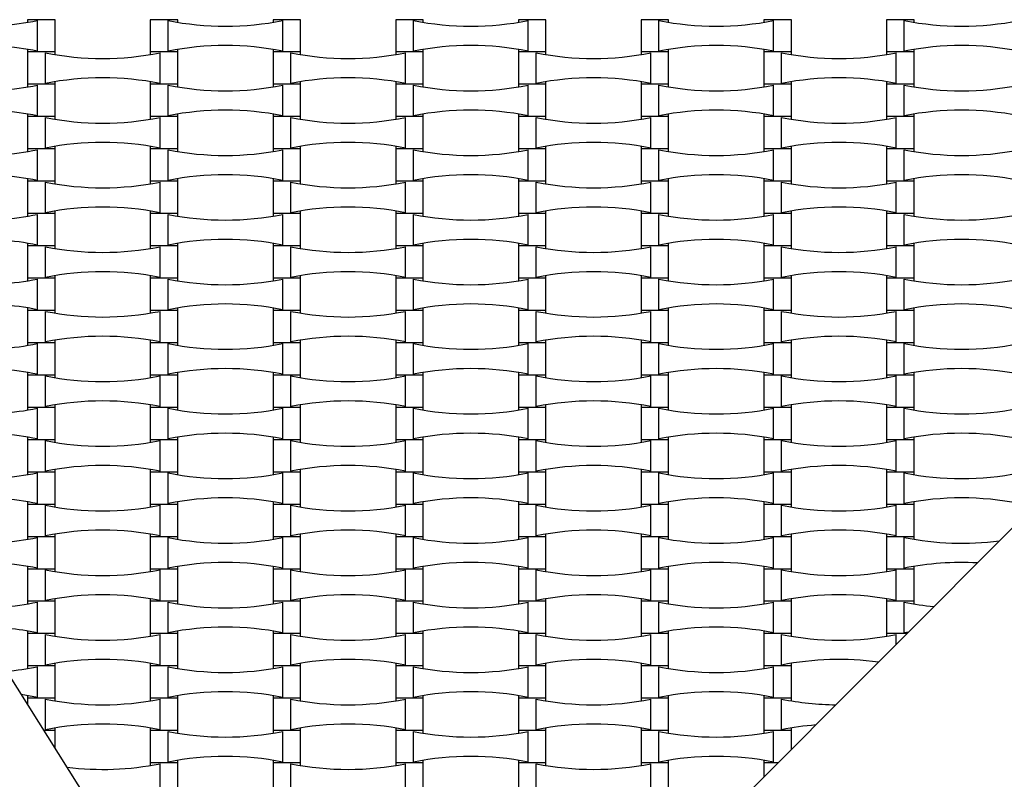
# Model space of a CAD drawing. Units: millimetres. Extents: x 710 to 1304, y 1241 to 1835.
# Drawn here: x 864 to 930, y 1486 to 1537 of the extents above; entities that cross this region are included whole.
import ezdxf

# ---------------------------------------------------------------- set-up
doc = ezdxf.new("R2010")
doc.units = ezdxf.units.MM
doc.header["$LTSCALE"] = 100

msp = doc.modelspace()

# ---------------------------------------------------------------- linework, layer by layer
at = {"color": 7, "linetype": 'Continuous', "lineweight": 25}
for p, q in [((864.554, 1536.785), (864.554, 1536.611)), ((866.394, 1536.785), (864.554, 1536.785)), ((865.206, 1534.681), (865.206, 1536.729)), ((866.394, 1534.625), (866.394, 1536.785)), ((872.754, 1536.785), (872.754, 1534.625)), ((874.594, 1536.785), (872.754, 1536.785)), ((873.942, 1534.681), (873.942, 1536.729)), ((874.594, 1536.611), (874.594, 1536.785)), ((880.954, 1536.785), (880.954, 1536.611)), ((882.794, 1536.785), (880.954, 1536.785)), ((881.606, 1534.681), (881.606, 1536.729)), ((882.794, 1534.625), (882.794, 1536.785)), ((889.154, 1536.785), (889.154, 1534.625)), ((890.994, 1536.785), (889.154, 1536.785)), ((890.342, 1534.681), (890.342, 1536.729)), ((890.994, 1536.611), (890.994, 1536.785)), ((897.354, 1536.785), (897.354, 1536.611)), ((899.194, 1536.785), (897.354, 1536.785)), ((898.006, 1534.681), (898.006, 1536.729)), ((899.194, 1534.625), (899.194, 1536.785)), ((905.554, 1536.785), (905.554, 1534.625)), ((907.394, 1536.785), (905.554, 1536.785)), ((906.742, 1534.681), (906.742, 1536.729)), ((907.394, 1536.611), (907.394, 1536.785)), ((913.754, 1536.785), (913.754, 1536.611)), ((915.594, 1536.785), (913.754, 1536.785)), ((914.406, 1534.681), (914.406, 1536.729)), ((915.594, 1534.625), (915.594, 1536.785)), ((921.954, 1536.785), (921.954, 1534.625)), ((923.794, 1536.785), (921.954, 1536.785)), ((923.142, 1534.681), (923.142, 1536.729)), ((923.794, 1536.611), (923.794, 1536.785)), ((864.554, 1534.8), (864.554, 1534.625)), ((864.554, 1534.625), (864.554, 1532.465)), ((866.394, 1534.625), (864.554, 1534.625)), ((865.742, 1532.521), (865.742, 1534.569)), ((866.394, 1534.451), (866.394, 1534.625)), ((872.754, 1534.625), (872.754, 1534.451)), ((874.594, 1534.625), (872.754, 1534.625)), ((873.406, 1532.521), (873.406, 1534.569)), ((874.594, 1534.625), (874.594, 1534.8)), ((874.594, 1532.465), (874.594, 1534.625)), ((880.954, 1534.8), (880.954, 1534.625)), ((880.954, 1534.625), (880.954, 1532.465)), ((882.794, 1534.625), (880.954, 1534.625)), ((882.142, 1532.521), (882.142, 1534.569)), ((882.794, 1534.451), (882.794, 1534.625)), ((889.154, 1534.625), (889.154, 1534.451)), ((890.994, 1534.625), (889.154, 1534.625)), ((889.806, 1532.521), (889.806, 1534.569)), ((890.994, 1534.625), (890.994, 1534.8)), ((890.994, 1532.465), (890.994, 1534.625)), ((897.354, 1534.8), (897.354, 1534.625)), ((897.354, 1534.625), (897.354, 1532.465)), ((899.194, 1534.625), (897.354, 1534.625)), ((898.542, 1532.521), (898.542, 1534.569)), ((899.194, 1534.451), (899.194, 1534.625)), ((905.554, 1534.625), (905.554, 1534.451)), ((907.394, 1534.625), (905.554, 1534.625)), ((906.206, 1532.521), (906.206, 1534.569)), ((907.394, 1534.625), (907.394, 1534.8)), ((907.394, 1532.465), (907.394, 1534.625)), ((913.754, 1534.8), (913.754, 1534.625)), ((913.754, 1534.625), (913.754, 1532.465)), ((915.594, 1534.625), (913.754, 1534.625)), ((914.942, 1532.521), (914.942, 1534.569)), ((915.594, 1534.451), (915.594, 1534.625)), ((921.954, 1534.625), (921.954, 1534.451)), ((923.794, 1534.625), (921.954, 1534.625)), ((922.606, 1532.521), (922.606, 1534.569)), ((923.794, 1534.625), (923.794, 1534.8)), ((923.794, 1532.465), (923.794, 1534.625)), ((864.554, 1532.465), (864.554, 1532.291)), ((866.394, 1532.465), (864.554, 1532.465)), ((865.206, 1530.361), (865.206, 1532.409)), ((866.394, 1532.465), (866.394, 1532.64)), ((866.394, 1530.305), (866.394, 1532.465)), ((872.754, 1532.64), (872.754, 1532.465)), ((872.754, 1532.465), (872.754, 1530.305)), ((874.594, 1532.465), (872.754, 1532.465)), ((873.942, 1530.361), (873.942, 1532.409)), ((874.594, 1532.291), (874.594, 1532.465)), ((880.954, 1532.465), (880.954, 1532.291)), ((882.794, 1532.465), (880.954, 1532.465)), ((881.606, 1530.361), (881.606, 1532.409)), ((882.794, 1532.465), (882.794, 1532.64)), ((882.794, 1530.305), (882.794, 1532.465)), ((889.154, 1532.64), (889.154, 1532.465)), ((889.154, 1532.465), (889.154, 1530.305)), ((890.994, 1532.465), (889.154, 1532.465)), ((890.342, 1530.361), (890.342, 1532.409)), ((890.994, 1532.291), (890.994, 1532.465)), ((897.354, 1532.465), (897.354, 1532.291)), ((899.194, 1532.465), (897.354, 1532.465)), ((898.006, 1530.361), (898.006, 1532.409)), ((899.194, 1532.465), (899.194, 1532.64)), ((899.194, 1530.305), (899.194, 1532.465)), ((905.554, 1532.64), (905.554, 1532.465)), ((905.554, 1532.465), (905.554, 1530.305)), ((907.394, 1532.465), (905.554, 1532.465)), ((906.742, 1530.361), (906.742, 1532.409)), ((907.394, 1532.291), (907.394, 1532.465)), ((913.754, 1532.465), (913.754, 1532.291)), ((915.594, 1532.465), (913.754, 1532.465)), ((914.406, 1530.361), (914.406, 1532.409)), ((915.594, 1532.465), (915.594, 1532.64)), ((915.594, 1530.305), (915.594, 1532.465)), ((921.954, 1532.64), (921.954, 1532.465)), ((921.954, 1532.465), (921.954, 1530.305)), ((923.794, 1532.465), (921.954, 1532.465)), ((923.142, 1530.361), (923.142, 1532.409)), ((923.794, 1532.291), (923.794, 1532.465)), ((864.554, 1530.48), (864.554, 1530.305)), ((874.594, 1530.305), (874.594, 1530.48)), ((880.954, 1530.48), (880.954, 1530.305)), ((890.994, 1530.305), (890.994, 1530.48)), ((897.354, 1530.48), (897.354, 1530.305)), ((907.394, 1530.305), (907.394, 1530.48)), ((913.754, 1530.48), (913.754, 1530.305)), ((923.794, 1530.305), (923.794, 1530.48)), ((864.554, 1530.305), (864.554, 1528.145)), ((866.394, 1530.305), (864.554, 1530.305)), ((865.742, 1528.201), (865.742, 1530.249)), ((866.394, 1530.131), (866.394, 1530.305)), ((872.754, 1530.305), (872.754, 1530.131)), ((874.594, 1530.305), (872.754, 1530.305)), ((873.406, 1528.201), (873.406, 1530.249)), ((874.594, 1528.145), (874.594, 1530.305)), ((880.954, 1530.305), (880.954, 1528.145)), ((882.794, 1530.305), (880.954, 1530.305)), ((882.142, 1528.201), (882.142, 1530.249)), ((882.794, 1530.131), (882.794, 1530.305)), ((889.154, 1530.305), (889.154, 1530.131)), ((890.994, 1530.305), (889.154, 1530.305)), ((889.806, 1528.201), (889.806, 1530.249)), ((890.994, 1528.145), (890.994, 1530.305)), ((897.354, 1530.305), (897.354, 1528.145)), ((899.194, 1530.305), (897.354, 1530.305)), ((898.542, 1528.201), (898.542, 1530.249)), ((899.194, 1530.131), (899.194, 1530.305)), ((905.554, 1530.305), (905.554, 1530.131)), ((907.394, 1530.305), (905.554, 1530.305)), ((906.206, 1528.201), (906.206, 1530.249)), ((907.394, 1528.145), (907.394, 1530.305)), ((913.754, 1530.305), (913.754, 1528.145)), ((915.594, 1530.305), (913.754, 1530.305)), ((914.942, 1528.201), (914.942, 1530.249)), ((915.594, 1530.131), (915.594, 1530.305)), ((921.954, 1530.305), (921.954, 1530.131)), ((923.794, 1530.305), (921.954, 1530.305)), ((922.606, 1528.201), (922.606, 1530.249)), ((923.794, 1528.145), (923.794, 1530.305)), ((864.554, 1528.145), (864.554, 1527.971)), ((866.394, 1528.145), (864.554, 1528.145)), ((865.206, 1526.041), (865.206, 1528.089)), ((866.394, 1528.145), (866.394, 1528.32)), ((866.394, 1525.985), (866.394, 1528.145)), ((872.754, 1528.32), (872.754, 1528.145)), ((872.754, 1528.145), (872.754, 1525.985)), ((874.594, 1528.145), (872.754, 1528.145)), ((873.942, 1526.041), (873.942, 1528.089)), ((874.594, 1527.971), (874.594, 1528.145)), ((880.954, 1528.145), (880.954, 1527.971)), ((882.794, 1528.145), (880.954, 1528.145)), ((881.606, 1526.041), (881.606, 1528.089)), ((882.794, 1528.145), (882.794, 1528.32)), ((882.794, 1525.985), (882.794, 1528.145)), ((889.154, 1528.32), (889.154, 1528.145)), ((889.154, 1528.145), (889.154, 1525.985)), ((890.994, 1528.145), (889.154, 1528.145)), ((890.342, 1526.041), (890.342, 1528.089)), ((890.994, 1527.971), (890.994, 1528.145)), ((897.354, 1528.145), (897.354, 1527.971)), ((899.194, 1528.145), (897.354, 1528.145)), ((898.006, 1526.041), (898.006, 1528.089)), ((899.194, 1528.145), (899.194, 1528.32)), ((899.194, 1525.985), (899.194, 1528.145)), ((905.554, 1528.32), (905.554, 1528.145)), ((905.554, 1528.145), (905.554, 1525.985)), ((907.394, 1528.145), (905.554, 1528.145)), ((906.742, 1526.041), (906.742, 1528.089)), ((907.394, 1527.971), (907.394, 1528.145)), ((913.754, 1528.145), (913.754, 1527.971)), ((915.594, 1528.145), (913.754, 1528.145)), ((914.406, 1526.041), (914.406, 1528.089)), ((915.594, 1528.145), (915.594, 1528.32)), ((915.594, 1525.985), (915.594, 1528.145)), ((921.954, 1528.32), (921.954, 1528.145)), ((921.954, 1528.145), (921.954, 1525.985)), ((923.794, 1528.145), (921.954, 1528.145)), ((923.142, 1526.041), (923.142, 1528.089)), ((923.794, 1527.971), (923.794, 1528.145)), ((864.554, 1526.16), (864.554, 1525.985)), ((864.554, 1525.985), (864.554, 1523.825)), ((866.394, 1525.985), (864.554, 1525.985)), ((865.742, 1523.881), (865.742, 1525.929)), ((866.394, 1525.811), (866.394, 1525.985)), ((872.754, 1525.985), (872.754, 1525.811)), ((874.594, 1525.985), (872.754, 1525.985)), ((873.406, 1523.881), (873.406, 1525.929)), ((874.594, 1525.985), (874.594, 1526.16)), ((874.594, 1523.825), (874.594, 1525.985)), ((880.954, 1526.16), (880.954, 1525.985)), ((880.954, 1525.985), (880.954, 1523.825)), ((882.794, 1525.985), (880.954, 1525.985)), ((882.142, 1523.881), (882.142, 1525.929)), ((882.794, 1525.811), (882.794, 1525.985)), ((889.154, 1525.985), (889.154, 1525.811)), ((890.994, 1525.985), (889.154, 1525.985)), ((889.806, 1523.881), (889.806, 1525.929)), ((890.994, 1525.985), (890.994, 1526.16)), ((890.994, 1523.825), (890.994, 1525.985)), ((897.354, 1526.16), (897.354, 1525.985)), ((897.354, 1525.985), (897.354, 1523.825)), ((899.194, 1525.985), (897.354, 1525.985)), ((898.542, 1523.881), (898.542, 1525.929)), ((899.194, 1525.811), (899.194, 1525.985)), ((905.554, 1525.985), (905.554, 1525.811)), ((907.394, 1525.985), (905.554, 1525.985)), ((906.206, 1523.881), (906.206, 1525.929)), ((907.394, 1525.985), (907.394, 1526.16)), ((907.394, 1523.825), (907.394, 1525.985)), ((913.754, 1526.16), (913.754, 1525.985)), ((913.754, 1525.985), (913.754, 1523.825)), ((915.594, 1525.985), (913.754, 1525.985)), ((914.942, 1523.881), (914.942, 1525.929)), ((915.594, 1525.811), (915.594, 1525.985)), ((921.954, 1525.985), (921.954, 1525.811)), ((923.794, 1525.985), (921.954, 1525.985)), ((922.606, 1523.881), (922.606, 1525.929)), ((923.794, 1525.985), (923.794, 1526.16)), ((923.794, 1523.825), (923.794, 1525.985)), ((866.394, 1523.825), (866.394, 1524)), ((872.754, 1524), (872.754, 1523.825)), ((882.794, 1523.825), (882.794, 1524)), ((889.154, 1524), (889.154, 1523.825)), ((899.194, 1523.825), (899.194, 1524)), ((905.554, 1524), (905.554, 1523.825)), ((915.594, 1523.825), (915.594, 1524)), ((921.954, 1524), (921.954, 1523.825)), ((864.554, 1523.825), (864.554, 1523.651)), ((866.394, 1523.825), (864.554, 1523.825)), ((865.206, 1521.721), (865.206, 1523.769)), ((866.394, 1521.665), (866.394, 1523.825)), ((872.754, 1523.825), (872.754, 1521.665)), ((874.594, 1523.825), (872.754, 1523.825)), ((873.942, 1521.721), (873.942, 1523.769)), ((874.594, 1523.651), (874.594, 1523.825)), ((880.954, 1523.825), (880.954, 1523.651)), ((882.794, 1523.825), (880.954, 1523.825)), ((881.606, 1521.721), (881.606, 1523.769)), ((882.794, 1521.665), (882.794, 1523.825)), ((889.154, 1523.825), (889.154, 1521.665)), ((890.994, 1523.825), (889.154, 1523.825)), ((890.342, 1521.721), (890.342, 1523.769)), ((890.994, 1523.651), (890.994, 1523.825)), ((897.354, 1523.825), (897.354, 1523.651)), ((899.194, 1523.825), (897.354, 1523.825)), ((898.006, 1521.721), (898.006, 1523.769)), ((899.194, 1521.665), (899.194, 1523.825)), ((905.554, 1523.825), (905.554, 1521.665)), ((907.394, 1523.825), (905.554, 1523.825)), ((906.742, 1521.721), (906.742, 1523.769)), ((907.394, 1523.651), (907.394, 1523.825)), ((913.754, 1523.825), (913.754, 1523.651)), ((915.594, 1523.825), (913.754, 1523.825)), ((914.406, 1521.721), (914.406, 1523.769)), ((915.594, 1521.665), (915.594, 1523.825)), ((921.954, 1523.825), (921.954, 1521.665)), ((923.794, 1523.825), (921.954, 1523.825)), ((923.142, 1521.721), (923.142, 1523.769)), ((923.794, 1523.651), (923.794, 1523.825)), ((864.554, 1521.84), (864.554, 1521.665)), ((864.554, 1521.665), (864.554, 1519.505)), ((866.394, 1521.665), (864.554, 1521.665)), ((865.742, 1519.561), (865.742, 1521.609)), ((866.394, 1521.491), (866.394, 1521.665)), ((872.754, 1521.665), (872.754, 1521.491)), ((874.594, 1521.665), (872.754, 1521.665)), ((873.406, 1519.561), (873.406, 1521.609)), ((874.594, 1521.665), (874.594, 1521.84)), ((874.594, 1519.505), (874.594, 1521.665)), ((880.954, 1521.84), (880.954, 1521.665)), ((880.954, 1521.665), (880.954, 1519.505)), ((882.794, 1521.665), (880.954, 1521.665)), ((882.142, 1519.561), (882.142, 1521.609)), ((882.794, 1521.491), (882.794, 1521.665)), ((889.154, 1521.665), (889.154, 1521.491)), ((890.994, 1521.665), (889.154, 1521.665)), ((889.806, 1519.561), (889.806, 1521.609)), ((890.994, 1521.665), (890.994, 1521.84)), ((890.994, 1519.505), (890.994, 1521.665)), ((897.354, 1521.84), (897.354, 1521.665)), ((897.354, 1521.665), (897.354, 1519.505)), ((899.194, 1521.665), (897.354, 1521.665)), ((898.542, 1519.561), (898.542, 1521.609)), ((899.194, 1521.491), (899.194, 1521.665)), ((905.554, 1521.665), (905.554, 1521.491)), ((907.394, 1521.665), (905.554, 1521.665)), ((906.206, 1519.561), (906.206, 1521.609)), ((907.394, 1521.665), (907.394, 1521.84)), ((907.394, 1519.505), (907.394, 1521.665)), ((913.754, 1521.84), (913.754, 1521.665)), ((913.754, 1521.665), (913.754, 1519.505)), ((915.594, 1521.665), (913.754, 1521.665)), ((914.942, 1519.561), (914.942, 1521.609)), ((915.594, 1521.491), (915.594, 1521.665)), ((921.954, 1521.665), (921.954, 1521.491)), ((923.794, 1521.665), (921.954, 1521.665)), ((922.606, 1519.561), (922.606, 1521.609)), ((923.794, 1521.665), (923.794, 1521.84)), ((923.794, 1519.505), (923.794, 1521.665)), ((864.554, 1519.505), (864.554, 1519.331)), ((866.394, 1519.505), (864.554, 1519.505)), ((865.206, 1517.401), (865.206, 1519.449)), ((866.394, 1519.505), (866.394, 1519.68)), ((866.394, 1517.345), (866.394, 1519.505)), ((872.754, 1519.68), (872.754, 1519.505)), ((872.754, 1519.505), (872.754, 1517.345)), ((874.594, 1519.505), (872.754, 1519.505)), ((873.942, 1517.401), (873.942, 1519.449)), ((874.594, 1519.331), (874.594, 1519.505)), ((880.954, 1519.505), (880.954, 1519.331)), ((882.794, 1519.505), (880.954, 1519.505)), ((881.606, 1517.401), (881.606, 1519.449)), ((882.794, 1519.505), (882.794, 1519.68)), ((882.794, 1517.345), (882.794, 1519.505)), ((889.154, 1519.68), (889.154, 1519.505)), ((889.154, 1519.505), (889.154, 1517.345)), ((890.994, 1519.505), (889.154, 1519.505)), ((890.342, 1517.401), (890.342, 1519.449)), ((890.994, 1519.331), (890.994, 1519.505)), ((897.354, 1519.505), (897.354, 1519.331)), ((899.194, 1519.505), (897.354, 1519.505)), ((898.006, 1517.401), (898.006, 1519.449)), ((899.194, 1519.505), (899.194, 1519.68)), ((899.194, 1517.345), (899.194, 1519.505)), ((905.554, 1519.68), (905.554, 1519.505)), ((905.554, 1519.505), (905.554, 1517.345)), ((907.394, 1519.505), (905.554, 1519.505)), ((906.742, 1517.401), (906.742, 1519.449)), ((907.394, 1519.331), (907.394, 1519.505)), ((913.754, 1519.505), (913.754, 1519.331)), ((915.594, 1519.505), (913.754, 1519.505)), ((914.406, 1517.401), (914.406, 1519.449)), ((915.594, 1519.505), (915.594, 1519.68)), ((915.594, 1517.345), (915.594, 1519.505)), ((921.954, 1519.68), (921.954, 1519.505)), ((921.954, 1519.505), (921.954, 1517.345)), ((923.794, 1519.505), (921.954, 1519.505)), ((923.142, 1517.401), (923.142, 1519.449)), ((923.794, 1519.331), (923.794, 1519.505)), ((864.554, 1517.52), (864.554, 1517.345)), ((864.554, 1517.345), (864.554, 1515.185)), ((866.394, 1517.345), (864.554, 1517.345)), ((865.742, 1515.241), (865.742, 1517.289)), ((866.394, 1517.171), (866.394, 1517.345)), ((872.754, 1517.345), (872.754, 1517.171)), ((874.594, 1517.345), (872.754, 1517.345)), ((873.406, 1515.241), (873.406, 1517.289)), ((874.594, 1517.345), (874.594, 1517.52)), ((874.594, 1515.185), (874.594, 1517.345)), ((880.954, 1517.52), (880.954, 1517.345)), ((880.954, 1517.345), (880.954, 1515.185)), ((882.794, 1517.345), (880.954, 1517.345)), ((882.142, 1515.241), (882.142, 1517.289)), ((882.794, 1517.171), (882.794, 1517.345)), ((889.154, 1517.345), (889.154, 1517.171)), ((890.994, 1517.345), (889.154, 1517.345)), ((889.806, 1515.241), (889.806, 1517.289)), ((890.994, 1517.345), (890.994, 1517.52)), ((890.994, 1515.185), (890.994, 1517.345)), ((897.354, 1517.52), (897.354, 1517.345)), ((897.354, 1517.345), (897.354, 1515.185)), ((899.194, 1517.345), (897.354, 1517.345)), ((898.542, 1515.241), (898.542, 1517.289)), ((899.194, 1517.171), (899.194, 1517.345)), ((905.554, 1517.345), (905.554, 1517.171)), ((907.394, 1517.345), (905.554, 1517.345)), ((906.206, 1515.241), (906.206, 1517.289)), ((907.394, 1517.345), (907.394, 1517.52)), ((907.394, 1515.185), (907.394, 1517.345)), ((913.754, 1517.52), (913.754, 1517.345)), ((913.754, 1517.345), (913.754, 1515.185)), ((915.594, 1517.345), (913.754, 1517.345)), ((914.942, 1515.241), (914.942, 1517.289)), ((915.594, 1517.171), (915.594, 1517.345)), ((921.954, 1517.345), (921.954, 1517.171)), ((923.794, 1517.345), (921.954, 1517.345)), ((922.606, 1515.241), (922.606, 1517.289)), ((923.794, 1517.345), (923.794, 1517.52)), ((923.794, 1515.185), (923.794, 1517.345)), ((885.474, 1457.785), (944.274, 1516.785)), ((866.394, 1515.185), (866.394, 1515.36)), ((872.754, 1515.36), (872.754, 1515.185)), ((882.794, 1515.185), (882.794, 1515.36)), ((889.154, 1515.36), (889.154, 1515.185)), ((899.194, 1515.185), (899.194, 1515.36)), ((905.554, 1515.36), (905.554, 1515.185)), ((915.594, 1515.185), (915.594, 1515.36)), ((921.954, 1515.36), (921.954, 1515.185)), ((864.554, 1515.185), (864.554, 1515.011)), ((866.394, 1515.185), (864.554, 1515.185)), ((865.206, 1513.081), (865.206, 1515.129)), ((866.394, 1513.025), (866.394, 1515.185)), ((872.754, 1515.185), (872.754, 1513.025)), ((874.594, 1515.185), (872.754, 1515.185)), ((873.942, 1513.081), (873.942, 1515.129)), ((874.594, 1515.011), (874.594, 1515.185)), ((880.954, 1515.185), (880.954, 1515.011)), ((882.794, 1515.185), (880.954, 1515.185)), ((881.606, 1513.081), (881.606, 1515.129)), ((882.794, 1513.025), (882.794, 1515.185)), ((889.154, 1515.185), (889.154, 1513.025)), ((890.994, 1515.185), (889.154, 1515.185)), ((890.342, 1513.081), (890.342, 1515.129)), ((890.994, 1515.011), (890.994, 1515.185)), ((897.354, 1515.185), (897.354, 1515.011)), ((899.194, 1515.185), (897.354, 1515.185)), ((898.006, 1513.081), (898.006, 1515.129)), ((899.194, 1513.025), (899.194, 1515.185)), ((905.554, 1515.185), (905.554, 1513.025)), ((907.394, 1515.185), (905.554, 1515.185)), ((906.742, 1513.081), (906.742, 1515.129)), ((907.394, 1515.011), (907.394, 1515.185)), ((913.754, 1515.185), (913.754, 1515.011)), ((915.594, 1515.185), (913.754, 1515.185)), ((914.406, 1513.081), (914.406, 1515.129)), ((915.594, 1513.025), (915.594, 1515.185)), ((921.954, 1515.185), (921.954, 1513.025)), ((923.794, 1515.185), (921.954, 1515.185)), ((923.142, 1513.081), (923.142, 1515.129)), ((923.794, 1515.011), (923.794, 1515.185)), ((864.554, 1513.2), (864.554, 1513.025)), ((864.554, 1513.025), (864.554, 1510.865)), ((866.394, 1513.025), (864.554, 1513.025)), ((865.742, 1510.921), (865.742, 1512.969)), ((866.394, 1512.851), (866.394, 1513.025)), ((872.754, 1513.025), (872.754, 1512.851)), ((874.594, 1513.025), (872.754, 1513.025)), ((873.406, 1510.921), (873.406, 1512.969)), ((874.594, 1513.025), (874.594, 1513.2)), ((874.594, 1510.865), (874.594, 1513.025)), ((880.954, 1513.2), (880.954, 1513.025)), ((880.954, 1513.025), (880.954, 1510.865)), ((882.794, 1513.025), (880.954, 1513.025)), ((882.142, 1510.921), (882.142, 1512.969)), ((882.794, 1512.851), (882.794, 1513.025)), ((889.154, 1513.025), (889.154, 1512.851)), ((890.994, 1513.025), (889.154, 1513.025)), ((889.806, 1510.921), (889.806, 1512.969)), ((890.994, 1513.025), (890.994, 1513.2)), ((890.994, 1510.865), (890.994, 1513.025)), ((897.354, 1513.2), (897.354, 1513.025)), ((897.354, 1513.025), (897.354, 1510.865)), ((899.194, 1513.025), (897.354, 1513.025)), ((898.542, 1510.921), (898.542, 1512.969)), ((899.194, 1512.851), (899.194, 1513.025)), ((905.554, 1513.025), (905.554, 1512.851)), ((907.394, 1513.025), (905.554, 1513.025)), ((906.206, 1510.921), (906.206, 1512.969)), ((907.394, 1513.025), (907.394, 1513.2)), ((907.394, 1510.865), (907.394, 1513.025)), ((913.754, 1513.2), (913.754, 1513.025)), ((913.754, 1513.025), (913.754, 1510.865)), ((915.594, 1513.025), (913.754, 1513.025)), ((914.942, 1510.921), (914.942, 1512.969)), ((915.594, 1512.851), (915.594, 1513.025)), ((921.954, 1513.025), (921.954, 1512.851)), ((923.794, 1513.025), (921.954, 1513.025)), ((922.606, 1510.921), (922.606, 1512.969)), ((923.794, 1513.025), (923.794, 1513.2)), ((923.794, 1510.865), (923.794, 1513.025)), ((864.554, 1510.865), (864.554, 1510.691)), ((866.394, 1510.865), (864.554, 1510.865)), ((865.206, 1508.761), (865.206, 1510.809)), ((866.394, 1510.865), (866.394, 1511.04)), ((866.394, 1508.705), (866.394, 1510.865)), ((872.754, 1511.04), (872.754, 1510.865)), ((872.754, 1510.865), (872.754, 1508.705)), ((874.594, 1510.865), (872.754, 1510.865)), ((873.942, 1508.761), (873.942, 1510.809)), ((874.594, 1510.691), (874.594, 1510.865)), ((880.954, 1510.865), (880.954, 1510.691)), ((882.794, 1510.865), (880.954, 1510.865)), ((881.606, 1508.761), (881.606, 1510.809)), ((882.794, 1510.865), (882.794, 1511.04)), ((882.794, 1508.705), (882.794, 1510.865)), ((889.154, 1511.04), (889.154, 1510.865)), ((889.154, 1510.865), (889.154, 1508.705)), ((890.994, 1510.865), (889.154, 1510.865)), ((890.342, 1508.761), (890.342, 1510.809)), ((890.994, 1510.691), (890.994, 1510.865)), ((897.354, 1510.865), (897.354, 1510.691)), ((899.194, 1510.865), (897.354, 1510.865)), ((898.006, 1508.761), (898.006, 1510.809)), ((899.194, 1510.865), (899.194, 1511.04)), ((899.194, 1508.705), (899.194, 1510.865)), ((905.554, 1511.04), (905.554, 1510.865)), ((905.554, 1510.865), (905.554, 1508.705)), ((907.394, 1510.865), (905.554, 1510.865)), ((906.742, 1508.761), (906.742, 1510.809)), ((907.394, 1510.691), (907.394, 1510.865)), ((913.754, 1510.865), (913.754, 1510.691)), ((915.594, 1510.865), (913.754, 1510.865)), ((914.406, 1508.761), (914.406, 1510.809)), ((915.594, 1510.865), (915.594, 1511.04)), ((915.594, 1508.705), (915.594, 1510.865)), ((921.954, 1511.04), (921.954, 1510.865)), ((921.954, 1510.865), (921.954, 1508.705)), ((923.794, 1510.865), (921.954, 1510.865)), ((923.142, 1508.761), (923.142, 1510.809)), ((923.794, 1510.691), (923.794, 1510.865)), ((864.554, 1508.88), (864.554, 1508.705)), ((874.594, 1508.705), (874.594, 1508.88)), ((880.954, 1508.88), (880.954, 1508.705)), ((890.994, 1508.705), (890.994, 1508.88)), ((897.354, 1508.88), (897.354, 1508.705)), ((907.394, 1508.705), (907.394, 1508.88)), ((913.754, 1508.88), (913.754, 1508.705)), ((923.794, 1508.705), (923.794, 1508.88)), ((864.554, 1508.705), (864.554, 1506.545)), ((866.394, 1508.705), (864.554, 1508.705)), ((865.742, 1506.601), (865.742, 1508.649)), ((866.394, 1508.531), (866.394, 1508.705)), ((872.754, 1508.705), (872.754, 1508.531)), ((874.594, 1508.705), (872.754, 1508.705)), ((873.406, 1506.601), (873.406, 1508.649)), ((874.594, 1506.545), (874.594, 1508.705)), ((880.954, 1508.705), (880.954, 1506.545)), ((882.794, 1508.705), (880.954, 1508.705)), ((882.142, 1506.601), (882.142, 1508.649)), ((882.794, 1508.531), (882.794, 1508.705)), ((889.154, 1508.705), (889.154, 1508.531)), ((890.994, 1508.705), (889.154, 1508.705)), ((889.806, 1506.601), (889.806, 1508.649)), ((890.994, 1506.545), (890.994, 1508.705)), ((897.354, 1508.705), (897.354, 1506.545)), ((899.194, 1508.705), (897.354, 1508.705)), ((898.542, 1506.601), (898.542, 1508.649)), ((899.194, 1508.531), (899.194, 1508.705)), ((905.554, 1508.705), (905.554, 1508.531)), ((907.394, 1508.705), (905.554, 1508.705)), ((906.206, 1506.601), (906.206, 1508.649)), ((907.394, 1506.545), (907.394, 1508.705)), ((913.754, 1508.705), (913.754, 1506.545)), ((915.594, 1508.705), (913.754, 1508.705)), ((914.942, 1506.601), (914.942, 1508.649)), ((915.594, 1508.531), (915.594, 1508.705)), ((921.954, 1508.705), (921.954, 1508.531)), ((923.794, 1508.705), (921.954, 1508.705)), ((922.606, 1506.601), (922.606, 1508.649)), ((923.794, 1506.545), (923.794, 1508.705)), ((864.554, 1506.545), (864.554, 1506.371)), ((866.394, 1506.545), (864.554, 1506.545)), ((865.206, 1504.441), (865.206, 1506.489)), ((866.394, 1506.545), (866.394, 1506.72)), ((866.394, 1504.385), (866.394, 1506.545)), ((872.754, 1506.72), (872.754, 1506.545)), ((872.754, 1506.545), (872.754, 1504.385)), ((874.594, 1506.545), (872.754, 1506.545)), ((873.942, 1504.441), (873.942, 1506.489)), ((874.594, 1506.371), (874.594, 1506.545)), ((880.954, 1506.545), (880.954, 1506.371)), ((882.794, 1506.545), (880.954, 1506.545)), ((881.606, 1504.441), (881.606, 1506.489)), ((882.794, 1506.545), (882.794, 1506.72)), ((882.794, 1504.385), (882.794, 1506.545)), ((889.154, 1506.72), (889.154, 1506.545)), ((889.154, 1506.545), (889.154, 1504.385)), ((890.994, 1506.545), (889.154, 1506.545)), ((890.342, 1504.441), (890.342, 1506.489)), ((890.994, 1506.371), (890.994, 1506.545)), ((897.354, 1506.545), (897.354, 1506.371)), ((899.194, 1506.545), (897.354, 1506.545)), ((898.006, 1504.441), (898.006, 1506.489)), ((899.194, 1506.545), (899.194, 1506.72)), ((899.194, 1504.385), (899.194, 1506.545)), ((905.554, 1506.72), (905.554, 1506.545)), ((905.554, 1506.545), (905.554, 1504.385)), ((907.394, 1506.545), (905.554, 1506.545)), ((906.742, 1504.441), (906.742, 1506.489)), ((907.394, 1506.371), (907.394, 1506.545)), ((913.754, 1506.545), (913.754, 1506.371)), ((915.594, 1506.545), (913.754, 1506.545)), ((914.406, 1504.441), (914.406, 1506.489)), ((915.594, 1506.545), (915.594, 1506.72)), ((915.594, 1504.385), (915.594, 1506.545)), ((921.954, 1506.72), (921.954, 1506.545)), ((921.954, 1506.545), (921.954, 1504.385)), ((923.794, 1506.545), (921.954, 1506.545)), ((923.142, 1504.441), (923.142, 1506.489)), ((923.794, 1506.371), (923.794, 1506.545)), ((864.554, 1504.56), (864.554, 1504.385)), ((864.554, 1504.385), (864.554, 1502.225)), ((866.394, 1504.385), (864.554, 1504.385)), ((865.742, 1502.281), (865.742, 1504.329)), ((866.394, 1504.211), (866.394, 1504.385)), ((872.754, 1504.385), (872.754, 1504.211)), ((874.594, 1504.385), (872.754, 1504.385)), ((873.406, 1502.281), (873.406, 1504.329)), ((874.594, 1504.385), (874.594, 1504.56)), ((874.594, 1502.225), (874.594, 1504.385)), ((880.954, 1504.56), (880.954, 1504.385)), ((880.954, 1504.385), (880.954, 1502.225)), ((882.794, 1504.385), (880.954, 1504.385)), ((882.142, 1502.281), (882.142, 1504.329)), ((882.794, 1504.211), (882.794, 1504.385)), ((889.154, 1504.385), (889.154, 1504.211)), ((890.994, 1504.385), (889.154, 1504.385)), ((889.806, 1502.281), (889.806, 1504.329)), ((890.994, 1504.385), (890.994, 1504.56)), ((890.994, 1502.225), (890.994, 1504.385)), ((897.354, 1504.56), (897.354, 1504.385)), ((897.354, 1504.385), (897.354, 1502.225)), ((899.194, 1504.385), (897.354, 1504.385)), ((898.542, 1502.281), (898.542, 1504.329)), ((899.194, 1504.211), (899.194, 1504.385)), ((905.554, 1504.385), (905.554, 1504.211)), ((907.394, 1504.385), (905.554, 1504.385)), ((906.206, 1502.281), (906.206, 1504.329)), ((907.394, 1504.385), (907.394, 1504.56)), ((907.394, 1502.225), (907.394, 1504.385)), ((913.754, 1504.56), (913.754, 1504.385)), ((913.754, 1504.385), (913.754, 1502.225)), ((915.594, 1504.385), (913.754, 1504.385)), ((914.942, 1502.281), (914.942, 1504.329)), ((915.594, 1504.211), (915.594, 1504.385)), ((921.954, 1504.385), (921.954, 1504.211)), ((923.794, 1504.385), (921.954, 1504.385)), ((922.606, 1502.281), (922.606, 1504.329)), ((923.794, 1504.385), (923.794, 1504.56)), ((923.794, 1502.225), (923.794, 1504.385)), ((864.554, 1502.225), (864.554, 1502.051)), ((866.394, 1502.225), (864.554, 1502.225)), ((865.206, 1500.121), (865.206, 1502.169)), ((866.394, 1502.225), (866.394, 1502.4)), ((866.394, 1500.065), (866.394, 1502.225)), ((872.754, 1502.4), (872.754, 1502.225)), ((872.754, 1502.225), (872.754, 1500.065)), ((874.594, 1502.225), (872.754, 1502.225)), ((873.942, 1500.121), (873.942, 1502.169)), ((874.594, 1502.051), (874.594, 1502.225)), ((880.954, 1502.225), (880.954, 1502.051)), ((882.794, 1502.225), (880.954, 1502.225)), ((881.606, 1500.121), (881.606, 1502.169)), ((882.794, 1502.225), (882.794, 1502.4)), ((882.794, 1500.065), (882.794, 1502.225)), ((889.154, 1502.4), (889.154, 1502.225)), ((889.154, 1502.225), (889.154, 1500.065)), ((890.994, 1502.225), (889.154, 1502.225)), ((890.342, 1500.121), (890.342, 1502.169)), ((890.994, 1502.051), (890.994, 1502.225)), ((897.354, 1502.225), (897.354, 1502.051)), ((899.194, 1502.225), (897.354, 1502.225)), ((898.006, 1500.121), (898.006, 1502.169)), ((899.194, 1502.225), (899.194, 1502.4)), ((899.194, 1500.065), (899.194, 1502.225)), ((905.554, 1502.4), (905.554, 1502.225)), ((905.554, 1502.225), (905.554, 1500.065)), ((907.394, 1502.225), (905.554, 1502.225)), ((906.742, 1500.121), (906.742, 1502.169)), ((907.394, 1502.051), (907.394, 1502.225)), ((913.754, 1502.225), (913.754, 1502.051)), ((915.594, 1502.225), (913.754, 1502.225)), ((914.406, 1500.121), (914.406, 1502.169)), ((915.594, 1502.225), (915.594, 1502.4)), ((915.594, 1500.065), (915.594, 1502.225)), ((921.954, 1502.4), (921.954, 1502.225)), ((921.954, 1502.225), (921.954, 1500.065)), ((923.794, 1502.225), (921.954, 1502.225)), ((923.142, 1500.121), (923.142, 1502.169)), ((923.794, 1502.051), (923.794, 1502.225)), ((864.554, 1500.24), (864.554, 1500.065)), ((874.594, 1500.065), (874.594, 1500.24)), ((880.954, 1500.24), (880.954, 1500.065)), ((890.994, 1500.065), (890.994, 1500.24)), ((897.354, 1500.24), (897.354, 1500.065)), ((907.394, 1500.065), (907.394, 1500.24)), ((913.754, 1500.24), (913.754, 1500.065)), ((923.794, 1500.065), (923.794, 1500.24)), ((864.554, 1500.065), (864.554, 1497.905)), ((866.394, 1500.065), (864.554, 1500.065)), ((865.742, 1497.961), (865.742, 1500.009)), ((866.394, 1499.891), (866.394, 1500.065)), ((872.754, 1500.065), (872.754, 1499.891)), ((874.594, 1500.065), (872.754, 1500.065)), ((873.406, 1497.961), (873.406, 1500.009)), ((874.594, 1497.905), (874.594, 1500.065)), ((880.954, 1500.065), (880.954, 1497.905)), ((882.794, 1500.065), (880.954, 1500.065)), ((882.142, 1497.961), (882.142, 1500.009)), ((882.794, 1499.891), (882.794, 1500.065)), ((889.154, 1500.065), (889.154, 1499.891)), ((890.994, 1500.065), (889.154, 1500.065)), ((889.806, 1497.961), (889.806, 1500.009)), ((890.994, 1497.905), (890.994, 1500.065)), ((897.354, 1500.065), (897.354, 1497.905)), ((899.194, 1500.065), (897.354, 1500.065)), ((898.542, 1497.961), (898.542, 1500.009)), ((899.194, 1499.891), (899.194, 1500.065)), ((905.554, 1500.065), (905.554, 1499.891)), ((907.394, 1500.065), (905.554, 1500.065)), ((906.206, 1497.961), (906.206, 1500.009)), ((907.394, 1497.905), (907.394, 1500.065)), ((913.754, 1500.065), (913.754, 1497.905)), ((915.594, 1500.065), (913.754, 1500.065)), ((914.942, 1497.961), (914.942, 1500.009)), ((915.594, 1499.891), (915.594, 1500.065)), ((921.954, 1500.065), (921.954, 1499.891)), ((923.794, 1500.065), (921.954, 1500.065)), ((922.606, 1497.961), (922.606, 1500.009)), ((923.794, 1497.905), (923.794, 1500.065)), ((860.274, 1497.785), (885.474, 1457.785)), ((864.554, 1497.905), (864.554, 1497.731)), ((866.394, 1497.905), (864.554, 1497.905)), ((865.206, 1495.801), (865.206, 1497.849)), ((866.394, 1497.905), (866.394, 1498.08)), ((866.394, 1495.745), (866.394, 1497.905)), ((872.754, 1498.08), (872.754, 1497.905)), ((872.754, 1497.905), (872.754, 1495.745)), ((874.594, 1497.905), (872.754, 1497.905)), ((873.942, 1495.801), (873.942, 1497.849)), ((874.594, 1497.731), (874.594, 1497.905)), ((880.954, 1497.905), (880.954, 1497.731)), ((882.794, 1497.905), (880.954, 1497.905)), ((881.606, 1495.801), (881.606, 1497.849)), ((882.794, 1497.905), (882.794, 1498.08)), ((882.794, 1495.745), (882.794, 1497.905)), ((889.154, 1498.08), (889.154, 1497.905)), ((889.154, 1497.905), (889.154, 1495.745)), ((890.994, 1497.905), (889.154, 1497.905)), ((890.342, 1495.801), (890.342, 1497.849)), ((890.994, 1497.731), (890.994, 1497.905)), ((897.354, 1497.905), (897.354, 1497.731)), ((899.194, 1497.905), (897.354, 1497.905)), ((898.006, 1495.801), (898.006, 1497.849)), ((899.194, 1497.905), (899.194, 1498.08)), ((899.194, 1495.745), (899.194, 1497.905)), ((905.554, 1498.08), (905.554, 1497.905)), ((905.554, 1497.905), (905.554, 1495.745)), ((907.394, 1497.905), (905.554, 1497.905)), ((906.742, 1495.801), (906.742, 1497.849)), ((907.394, 1497.731), (907.394, 1497.905)), ((913.754, 1497.905), (913.754, 1497.731)), ((915.594, 1497.905), (913.754, 1497.905)), ((914.406, 1495.801), (914.406, 1497.849)), ((915.594, 1497.905), (915.594, 1498.08)), ((915.594, 1495.745), (915.594, 1497.905)), ((921.954, 1498.08), (921.954, 1497.905)), ((921.954, 1497.905), (921.954, 1495.745)), ((923.794, 1497.905), (921.954, 1497.905)), ((923.142, 1495.801), (923.142, 1497.849)), ((923.794, 1497.731), (923.794, 1497.905)), ((864.554, 1495.92), (864.554, 1495.745)), ((864.554, 1495.745), (864.554, 1493.585)), ((866.394, 1495.745), (864.554, 1495.745)), ((865.742, 1493.641), (865.742, 1495.689)), ((866.394, 1495.571), (866.394, 1495.745)), ((872.754, 1495.745), (872.754, 1495.571)), ((874.594, 1495.745), (872.754, 1495.745)), ((873.406, 1493.641), (873.406, 1495.689)), ((874.594, 1495.745), (874.594, 1495.92)), ((874.594, 1493.585), (874.594, 1495.745)), ((880.954, 1495.92), (880.954, 1495.745)), ((880.954, 1495.745), (880.954, 1493.585)), ((882.794, 1495.745), (880.954, 1495.745)), ((882.142, 1493.641), (882.142, 1495.689)), ((882.794, 1495.571), (882.794, 1495.745)), ((889.154, 1495.745), (889.154, 1495.571)), ((890.994, 1495.745), (889.154, 1495.745)), ((889.806, 1493.641), (889.806, 1495.689)), ((890.994, 1495.745), (890.994, 1495.92)), ((890.994, 1493.585), (890.994, 1495.745)), ((897.354, 1495.92), (897.354, 1495.745)), ((897.354, 1495.745), (897.354, 1493.585)), ((899.194, 1495.745), (897.354, 1495.745)), ((898.542, 1493.641), (898.542, 1495.689)), ((899.194, 1495.571), (899.194, 1495.745)), ((905.554, 1495.745), (905.554, 1495.571)), ((907.394, 1495.745), (905.554, 1495.745)), ((906.206, 1493.641), (906.206, 1495.689)), ((907.394, 1495.745), (907.394, 1495.92)), ((907.394, 1493.585), (907.394, 1495.745)), ((913.754, 1495.92), (913.754, 1495.745)), ((913.754, 1495.745), (913.754, 1493.585)), ((915.594, 1495.745), (913.754, 1495.745)), ((914.942, 1493.641), (914.942, 1495.689)), ((915.594, 1495.571), (915.594, 1495.745)), ((921.954, 1495.745), (921.954, 1495.571)), ((923.305, 1495.745), (921.954, 1495.745)), ((922.606, 1495.043), (922.606, 1495.689)), ((923.413, 1495.853), (923.142, 1495.801)), ((864.554, 1493.585), (864.554, 1493.411)), ((866.394, 1493.585), (864.554, 1493.585)), ((866.394, 1493.585), (866.394, 1493.76)), ((866.394, 1491.425), (866.394, 1493.585)), ((872.754, 1493.76), (872.754, 1493.585)), ((872.754, 1493.585), (872.754, 1491.425)), ((874.594, 1493.585), (872.754, 1493.585)), ((874.594, 1493.411), (874.594, 1493.585)), ((880.954, 1493.585), (880.954, 1493.411)), ((882.794, 1493.585), (880.954, 1493.585)), ((882.794, 1493.585), (882.794, 1493.76)), ((882.794, 1491.425), (882.794, 1493.585)), ((889.154, 1493.76), (889.154, 1493.585)), ((889.154, 1493.585), (889.154, 1491.425)), ((890.994, 1493.585), (889.154, 1493.585)), ((890.994, 1493.411), (890.994, 1493.585)), ((897.354, 1493.585), (897.354, 1493.411)), ((899.194, 1493.585), (897.354, 1493.585)), ((899.194, 1493.585), (899.194, 1493.76)), ((899.194, 1491.425), (899.194, 1493.585)), ((905.554, 1493.76), (905.554, 1493.585)), ((905.554, 1493.585), (905.554, 1491.425)), ((907.394, 1493.585), (905.554, 1493.585)), ((907.394, 1493.411), (907.394, 1493.585)), ((913.754, 1493.585), (913.754, 1493.411)), ((915.594, 1493.585), (913.754, 1493.585)), ((915.594, 1493.585), (915.594, 1493.76)), ((915.594, 1491.425), (915.594, 1493.585)), ((865.206, 1491.481), (865.206, 1493.529)), ((873.942, 1491.481), (873.942, 1493.529)), ((881.606, 1491.481), (881.606, 1493.529)), ((890.342, 1491.481), (890.342, 1493.529)), ((898.006, 1491.481), (898.006, 1493.529)), ((906.742, 1491.481), (906.742, 1493.529)), ((914.406, 1491.481), (914.406, 1493.529)), ((864.554, 1491.6), (864.554, 1491.425)), ((864.554, 1491.425), (864.554, 1490.991)), ((866.394, 1491.425), (864.554, 1491.425)), ((865.742, 1489.321), (865.742, 1491.369)), ((866.394, 1491.251), (866.394, 1491.425)), ((872.754, 1491.425), (872.754, 1491.251)), ((874.594, 1491.425), (872.754, 1491.425)), ((873.406, 1489.321), (873.406, 1491.369)), ((874.594, 1491.425), (874.594, 1491.6)), ((874.594, 1489.265), (874.594, 1491.425)), ((880.954, 1491.6), (880.954, 1491.425)), ((880.954, 1491.425), (880.954, 1489.265)), ((882.794, 1491.425), (880.954, 1491.425)), ((882.142, 1489.321), (882.142, 1491.369)), ((882.794, 1491.251), (882.794, 1491.425)), ((889.154, 1491.425), (889.154, 1491.251)), ((890.994, 1491.425), (889.154, 1491.425)), ((889.806, 1489.321), (889.806, 1491.369)), ((890.994, 1491.425), (890.994, 1491.6)), ((890.994, 1489.265), (890.994, 1491.425)), ((897.354, 1491.6), (897.354, 1491.425)), ((897.354, 1491.425), (897.354, 1489.265)), ((899.194, 1491.425), (897.354, 1491.425)), ((898.542, 1489.321), (898.542, 1491.369)), ((899.194, 1491.251), (899.194, 1491.425)), ((905.554, 1491.425), (905.554, 1491.251)), ((907.394, 1491.425), (905.554, 1491.425)), ((906.206, 1489.321), (906.206, 1491.369)), ((907.394, 1491.425), (907.394, 1491.6)), ((907.394, 1489.265), (907.394, 1491.425)), ((913.754, 1491.6), (913.754, 1491.425)), ((913.754, 1491.425), (913.754, 1489.265)), ((915.594, 1491.425), (913.754, 1491.425)), ((914.942, 1489.321), (914.942, 1491.369)), ((915.594, 1491.251), (915.594, 1491.425)), ((866.394, 1489.265), (865.642, 1489.265)), ((866.394, 1489.265), (866.394, 1489.44)), ((866.394, 1488.071), (866.394, 1489.265)), ((872.754, 1489.44), (872.754, 1489.265)), ((872.754, 1489.265), (872.754, 1487.105)), ((874.594, 1489.265), (872.754, 1489.265)), ((873.942, 1487.161), (873.942, 1489.209)), ((874.594, 1489.091), (874.594, 1489.265)), ((880.954, 1489.265), (880.954, 1489.091)), ((882.794, 1489.265), (880.954, 1489.265)), ((881.606, 1487.161), (881.606, 1489.209)), ((882.794, 1489.265), (882.794, 1489.44)), ((882.794, 1487.105), (882.794, 1489.265)), ((889.154, 1489.44), (889.154, 1489.265)), ((889.154, 1489.265), (889.154, 1487.105)), ((890.994, 1489.265), (889.154, 1489.265)), ((890.342, 1487.161), (890.342, 1489.209)), ((890.994, 1489.091), (890.994, 1489.265)), ((897.354, 1489.265), (897.354, 1489.091)), ((899.194, 1489.265), (897.354, 1489.265)), ((898.006, 1487.161), (898.006, 1489.209)), ((899.194, 1489.265), (899.194, 1489.44)), ((899.194, 1487.105), (899.194, 1489.265)), ((905.554, 1489.44), (905.554, 1489.265)), ((905.554, 1489.265), (905.554, 1487.105)), ((907.394, 1489.265), (905.554, 1489.265)), ((906.742, 1487.161), (906.742, 1489.209)), ((907.394, 1489.091), (907.394, 1489.265)), ((913.754, 1489.265), (913.754, 1489.091)), ((915.594, 1489.265), (913.754, 1489.265)), ((914.406, 1487.161), (914.406, 1489.209)), ((915.594, 1489.265), (915.594, 1489.44)), ((915.594, 1488.007), (915.594, 1489.265)), ((872.754, 1487.105), (872.754, 1486.931)), ((874.594, 1487.105), (872.754, 1487.105)), ((873.406, 1485.001), (873.406, 1487.049)), ((874.594, 1487.105), (874.594, 1487.28)), ((874.594, 1484.945), (874.594, 1487.105)), ((880.954, 1487.28), (880.954, 1487.105)), ((880.954, 1487.105), (880.954, 1484.945)), ((882.794, 1487.105), (880.954, 1487.105)), ((882.142, 1485.001), (882.142, 1487.049)), ((882.794, 1486.931), (882.794, 1487.105)), ((889.154, 1487.105), (889.154, 1486.931)), ((890.994, 1487.105), (889.154, 1487.105)), ((889.806, 1485.001), (889.806, 1487.049)), ((890.994, 1487.105), (890.994, 1487.28)), ((890.994, 1484.945), (890.994, 1487.105)), ((897.354, 1487.28), (897.354, 1487.105)), ((897.354, 1487.105), (897.354, 1484.945)), ((899.194, 1487.105), (897.354, 1487.105)), ((898.542, 1485.001), (898.542, 1487.049)), ((899.194, 1486.931), (899.194, 1487.105)), ((905.554, 1487.105), (905.554, 1486.931)), ((907.394, 1487.105), (905.554, 1487.105)), ((906.206, 1485.001), (906.206, 1487.049)), ((907.394, 1487.105), (907.394, 1487.28)), ((907.394, 1484.945), (907.394, 1487.105)), ((913.754, 1487.28), (913.754, 1487.105)), ((913.754, 1487.105), (913.754, 1486.161)), ((914.695, 1487.105), (913.754, 1487.105))]:
    msp.add_line(p, q, dxfattribs=at)
at = {"color": 7, "linetype": 'Continuous', "lineweight": 25, "flags": 128}
msp.add_lwpolyline([(865.206, 1491.481), (864.362, 1491.63), (864.13, 1491.665)], dxfattribs=at)
at = {"color": 7, "linetype": 'Continuous', "lineweight": 25}
for centre, start, end in [((861.374, 1555.889), 266.77273, 281.30901), ((877.774, 1555.889), 258.69099, 281.30901), ((894.174, 1555.889), 258.69099, 281.30901), ((910.574, 1555.889), 258.69099, 281.30901), ((926.974, 1555.889), 258.69099, 281.30901), ((861.374, 1515.521), 78.69099, 93.22727), ((877.774, 1515.521), 78.69099, 101.30901), ((894.174, 1515.521), 78.69099, 101.30901), ((910.574, 1515.521), 78.69099, 101.30901), ((926.974, 1515.521), 78.69099, 101.30901), ((869.574, 1553.729), 258.69099, 281.30901), ((885.974, 1553.729), 258.69099, 281.30901), ((902.374, 1553.729), 258.69099, 281.30901), ((918.774, 1553.729), 258.69099, 281.30901), ((861.374, 1551.569), 266.77273, 281.30901), ((869.574, 1513.361), 78.69099, 101.30901), ((877.774, 1551.569), 258.69099, 281.30901), ((885.974, 1513.361), 78.69099, 101.30901), ((894.174, 1551.569), 258.69099, 281.30901), ((902.374, 1513.361), 78.69099, 101.30901), ((910.574, 1551.569), 258.69099, 281.30901), ((918.774, 1513.361), 78.69099, 101.30901), ((926.974, 1551.569), 258.69099, 281.30901), ((861.374, 1511.201), 78.69099, 93.22727), ((877.774, 1511.201), 78.69099, 101.30901), ((894.174, 1511.201), 78.69099, 101.30901), ((910.574, 1511.201), 78.69099, 101.30901), ((926.974, 1511.201), 78.69099, 101.30901), ((869.574, 1549.409), 258.69099, 281.30901), ((885.974, 1549.409), 258.69099, 281.30901), ((902.374, 1549.409), 258.69099, 281.30901), ((918.774, 1549.409), 258.69099, 281.30901), ((869.574, 1509.041), 78.69099, 101.30901), ((885.974, 1509.041), 78.69099, 101.30901), ((902.374, 1509.041), 78.69099, 101.30901), ((918.774, 1509.041), 78.69099, 101.30901), ((861.374, 1547.249), 266.77273, 281.30901), ((877.774, 1547.249), 258.69099, 281.30901), ((894.174, 1547.249), 258.69099, 281.30901), ((910.574, 1547.249), 258.69099, 281.30901), ((926.974, 1547.249), 258.69099, 281.30901), ((861.374, 1506.881), 78.69099, 93.22727), ((869.574, 1545.089), 258.69099, 281.30901), ((877.774, 1506.881), 78.69099, 101.30901), ((885.974, 1545.089), 258.69099, 281.30901), ((894.174, 1506.881), 78.69099, 101.30901), ((902.374, 1545.089), 258.69099, 281.30901), ((910.574, 1506.881), 78.69099, 101.30901), ((918.774, 1545.089), 258.69099, 281.30901), ((926.974, 1506.881), 78.69099, 101.30901), ((869.574, 1504.721), 78.69099, 101.30901), ((885.974, 1504.721), 78.69099, 101.30901), ((902.374, 1504.721), 78.69099, 101.30901), ((918.774, 1504.721), 78.69099, 101.30901), ((861.374, 1542.929), 266.77273, 281.30901), ((877.774, 1542.929), 258.69099, 281.30901), ((894.174, 1542.929), 258.69099, 281.30901), ((910.574, 1542.929), 258.69099, 281.30901), ((926.974, 1542.929), 258.69099, 281.30901), ((861.374, 1502.561), 78.69099, 93.22727), ((877.774, 1502.561), 78.69099, 101.30901), ((894.174, 1502.561), 78.69099, 101.30901), ((910.574, 1502.561), 78.69099, 101.30901), ((926.974, 1502.561), 78.69099, 101.30901), ((869.574, 1540.769), 258.69099, 281.30901), ((885.974, 1540.769), 258.69099, 281.30901), ((902.374, 1540.769), 258.69099, 281.30901), ((918.774, 1540.769), 258.69099, 281.30901), ((869.574, 1500.401), 78.69099, 101.30901), ((885.974, 1500.401), 78.69099, 101.30901), ((902.374, 1500.401), 78.69099, 101.30901), ((918.774, 1500.401), 78.69099, 101.30901), ((861.374, 1538.609), 266.77273, 281.30901), ((877.774, 1538.609), 258.69099, 281.30901), ((894.174, 1538.609), 258.69099, 281.30901), ((910.574, 1538.609), 258.69099, 281.30901), ((926.974, 1538.609), 258.69099, 281.30901), ((861.374, 1498.241), 78.69099, 93.22727), ((869.574, 1536.449), 258.69099, 281.30901), ((877.774, 1498.241), 78.69099, 101.30901), ((885.974, 1536.449), 258.69099, 281.30901), ((894.174, 1498.241), 78.69099, 101.30901), ((902.374, 1536.449), 258.69099, 281.30901), ((910.574, 1498.241), 78.69099, 101.30901), ((918.774, 1536.449), 258.69099, 281.30901), ((926.974, 1498.241), 78.69099, 101.30901), ((869.574, 1496.081), 78.69099, 101.30901), ((885.974, 1496.081), 78.69099, 101.30901), ((902.374, 1496.081), 78.69099, 101.30901), ((918.774, 1496.081), 78.69099, 101.30901), ((861.374, 1534.289), 266.77273, 281.30901), ((877.774, 1534.289), 258.69099, 281.30901), ((894.174, 1534.289), 258.69099, 281.30901), ((910.574, 1534.289), 258.69099, 281.30901), ((926.974, 1534.289), 258.69099, 281.30901), ((861.374, 1493.921), 78.69099, 93.22727), ((877.774, 1493.921), 78.69099, 101.30901), ((894.174, 1493.921), 78.69099, 101.30901), ((910.574, 1493.921), 78.69099, 101.30901), ((926.974, 1493.921), 78.69099, 101.30901), ((869.574, 1532.129), 258.69099, 281.30901), ((885.974, 1532.129), 258.69099, 281.30901), ((902.374, 1532.129), 258.69099, 281.30901), ((918.774, 1532.129), 258.69099, 281.30901), ((861.374, 1529.969), 266.77273, 281.30901), ((869.574, 1491.761), 78.69099, 101.30901), ((877.774, 1529.969), 258.69099, 281.30901), ((885.974, 1491.761), 78.69099, 101.30901), ((894.174, 1529.969), 258.69099, 281.30901), ((902.374, 1491.761), 78.69099, 101.30901), ((910.574, 1529.969), 258.69099, 281.30901), ((918.774, 1491.761), 78.69099, 101.30901), ((926.974, 1529.969), 258.69099, 281.30901), ((861.374, 1489.601), 78.69099, 93.22727), ((877.774, 1489.601), 78.69099, 101.30901), ((894.174, 1489.601), 78.69099, 101.30901), ((910.574, 1489.601), 78.69099, 101.30901), ((926.974, 1489.601), 78.69099, 101.30901), ((869.574, 1527.809), 258.69099, 281.30901), ((885.974, 1527.809), 258.69099, 281.30901), ((902.374, 1527.809), 258.69099, 281.30901), ((918.774, 1527.809), 258.69099, 281.30901), ((869.574, 1487.441), 78.69099, 101.30901), ((885.974, 1487.441), 78.69099, 101.30901), ((902.374, 1487.441), 78.69099, 101.30901), ((918.774, 1487.441), 78.69099, 101.30901), ((861.374, 1525.649), 266.77273, 281.30901), ((877.774, 1525.649), 258.69099, 281.30901), ((894.174, 1525.649), 258.69099, 281.30901), ((910.574, 1525.649), 258.69099, 281.30901), ((926.974, 1525.649), 258.69099, 281.30901), ((861.374, 1485.281), 78.69099, 93.22727), ((877.774, 1485.281), 78.69099, 101.30901), ((894.174, 1485.281), 78.69099, 101.30901), ((910.574, 1485.281), 78.69099, 101.30901), ((926.974, 1485.281), 78.69099, 101.30901), ((869.574, 1523.489), 258.69099, 281.30901), ((885.974, 1523.489), 258.69099, 281.30901), ((902.374, 1523.489), 258.69099, 281.30901), ((918.774, 1523.489), 258.69099, 281.30901), ((861.374, 1521.329), 266.77273, 281.30901), ((869.574, 1483.121), 78.69099, 101.30901), ((877.774, 1521.329), 258.69099, 281.30901), ((885.974, 1483.121), 78.69099, 101.30901), ((894.174, 1521.329), 258.69099, 281.30901), ((902.374, 1483.121), 78.69099, 101.30901), ((910.574, 1521.329), 258.69099, 281.30901), ((918.774, 1483.121), 78.69099, 101.30901), ((926.974, 1521.329), 258.69099, 277.40488), ((861.374, 1480.961), 78.69099, 93.22727), ((877.774, 1480.961), 78.69099, 101.30901), ((894.174, 1480.961), 78.69099, 101.30901), ((910.574, 1480.961), 78.69099, 101.30901), ((926.974, 1480.961), 86.94169, 101.30901), ((869.574, 1519.169), 258.69099, 281.30901), ((885.974, 1519.169), 258.69099, 281.30901), ((902.374, 1519.169), 258.69099, 281.30901), ((918.774, 1519.169), 258.69099, 281.30901), ((869.574, 1478.801), 78.69099, 101.30901), ((885.974, 1478.801), 78.69099, 101.30901), ((902.374, 1478.801), 78.69099, 101.30901), ((918.774, 1478.801), 78.69099, 101.30901), ((861.374, 1517.009), 267.31577, 281.30901), ((877.774, 1517.009), 258.69099, 281.30901), ((894.174, 1517.009), 258.69099, 281.30901), ((910.574, 1517.009), 258.69099, 281.30901), ((926.974, 1517.009), 258.69099, 264.53465), ((861.374, 1476.641), 78.69099, 90.26017), ((869.574, 1514.849), 258.69099, 281.30901), ((877.774, 1476.641), 78.69099, 101.30901), ((885.974, 1514.849), 258.69099, 281.30901), ((894.174, 1476.641), 78.69099, 101.30901), ((902.374, 1514.849), 258.69099, 281.30901), ((910.574, 1476.641), 78.69099, 101.30901), ((918.774, 1514.849), 258.69099, 281.30901), ((869.574, 1474.481), 78.69099, 101.30901), ((885.974, 1474.481), 78.69099, 101.30901), ((902.374, 1474.481), 78.69099, 101.30901), ((918.774, 1474.481), 82.25156, 101.30901), ((861.374, 1512.689), 275.19579, 281.30901), ((877.774, 1512.689), 258.69099, 281.30901), ((894.174, 1512.689), 258.69099, 281.30901), ((910.574, 1512.689), 258.69099, 281.30901), ((877.774, 1472.321), 78.69099, 101.30901), ((894.174, 1472.321), 78.69099, 101.30901), ((910.574, 1472.321), 78.69099, 101.30901), ((869.574, 1510.529), 258.69099, 281.30901), ((885.974, 1510.529), 258.69099, 281.30901), ((902.374, 1510.529), 258.69099, 281.30901), ((918.774, 1510.529), 258.69099, 269.39454), ((869.574, 1470.161), 78.69099, 101.30901), ((885.974, 1470.161), 78.69099, 101.30901), ((902.374, 1470.161), 78.69099, 101.30901), ((918.774, 1470.161), 94.56444, 101.30901), ((877.774, 1508.369), 258.69099, 281.30901), ((894.174, 1508.369), 258.69099, 281.30901), ((910.574, 1508.369), 258.69099, 281.30901), ((869.574, 1506.209), 262.97419, 281.30901), ((877.774, 1468.001), 78.69099, 101.30901), ((885.974, 1506.209), 258.69099, 281.30901), ((894.174, 1468.001), 78.69099, 101.30901), ((902.374, 1506.209), 258.69099, 281.30901), ((910.574, 1468.001), 78.69099, 101.30901)]:
    msp.add_arc(centre, 19.539, start, end, dxfattribs=at)

doc.saveas('drawing.dxf')
